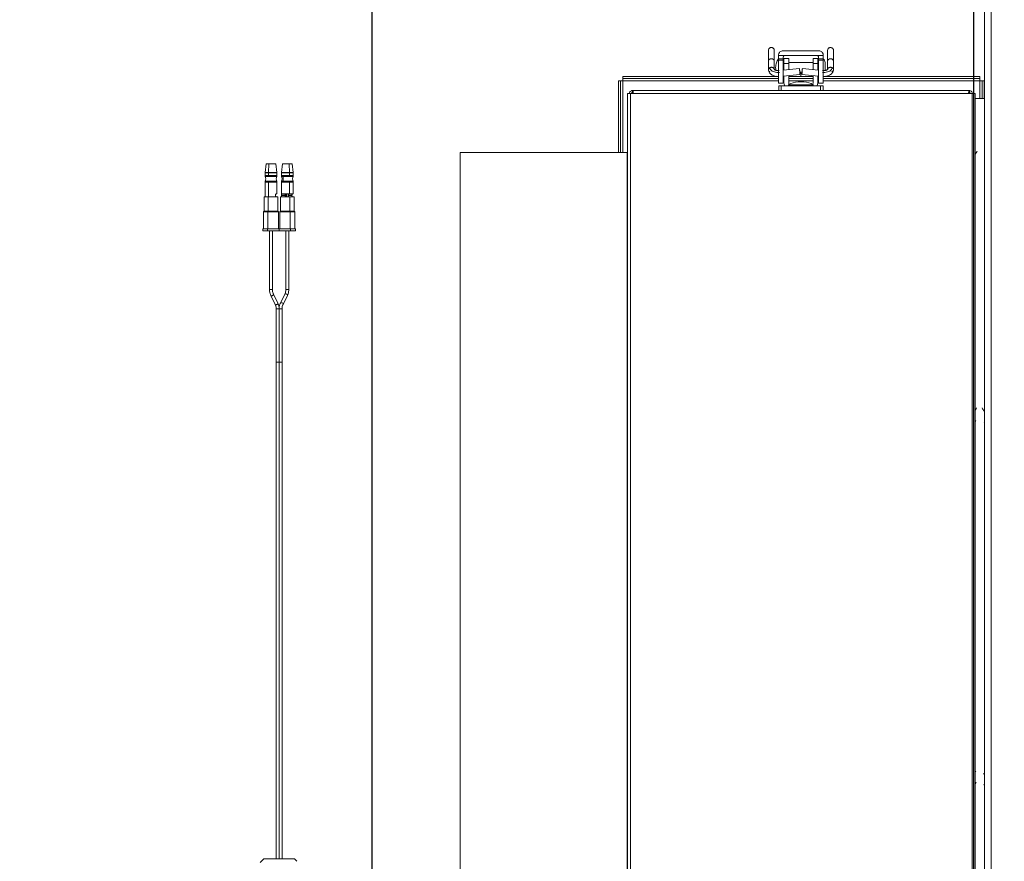
# Model space of a CAD drawing. Units: inches. Extents: x 0.4 to 33.6, y 1.5 to 20.9.
# Drawn here: x 11.1 to 12.4, y 4.3 to 5.4 of the extents above; entities that cross this region are included whole.
import ezdxf

# ---------------------------------------------------------------- set-up
doc = ezdxf.new("R2010")
doc.units = ezdxf.units.IN
doc.header["$MEASUREMENT"] = 0
doc.layers.add('TP_FLAT', color=7, linetype='Continuous')
doc.styles.add('SLDTEXTSTYLE0', font='TXT', dxfattribs={"width": 0.605})
doc.dimstyles.new('SLDDIMSTYLE0', dxfattribs={"dimtxt": 0.1875, "dimasz": 0.156, "dimexe": 0, "dimexo": 0.0625, "dimgap": 0.046875, "dimtad": 0, "dimtih": 1, "dimtoh": 1, "dimdec": 6, "dimlfac": 10, "dimrnd": 1e-09, "dimzin": 12, "dimdsep": 46, "dimlunit": 5, "dimtxsty": 'SLDTEXTSTYLE0', "dimsah": 1, "dimcen": 0.09, "dimadec": 0, "dimazin": 3, "dimtfac": 1, "dimtdec": 3, "dimtofl": 0, "dimtmove": 0, "dimatfit": 3, "dimfxl": 0, "dimfrac": 2, "dimtolj": 1, "dimtzin": 12, "dimarcsym": 0})
doc.dimstyles.new('SLDDIMSTYLE3', dxfattribs={"dimtxt": 0.1875, "dimasz": 0.156, "dimexe": 0, "dimexo": 0.0625, "dimgap": 0.046875, "dimtad": 0, "dimtih": 1, "dimtoh": 1, "dimlfac": 10, "dimrnd": 1e-09, "dimzin": 12, "dimdsep": 46, "dimlunit": 5, "dimtxsty": 'SLDTEXTSTYLE0', "dimsah": 1, "dimcen": 0.09, "dimadec": 0, "dimazin": 3, "dimtfac": 1, "dimtdec": 3, "dimtofl": 0, "dimtmove": 0, "dimatfit": 3, "dimfxl": 0, "dimfrac": 2, "dimtolj": 1, "dimtzin": 12, "dimarcsym": 0})

# ---------------------------------------------------------------- blocks, each defined once
blk = doc.blocks.new('_D_13')
at = {"layer": 'TP_FLAT'}
for p, q in [((16.5399, 5.9723), (16.5399, 1.8962)), ((12.4024, 3.7332), (12.4024, 1.8962)), ((12.4024, 2.0212), (13.9635, 2.0212)), ((16.5399, 2.0212), (14.9788, 2.0212))]:
    blk.add_line(p, q, dxfattribs=at)
for points in [[(12.4024, 2.0212), (12.5584, 1.9952), (12.5584, 2.0472)], [(16.5399, 2.0212), (16.3839, 2.0472), (16.3839, 1.9952)]]:
    blk.add_solid(points, dxfattribs=at)
at = {"layer": 'TP_FLAT', "char_height": 0.1875, "attachment_point": 1, "style": 'SLDTEXTSTYLE0'}
for s, insert in [('41 3/8"', (14.0674, 2.2629)), ('(Y-COG)', (13.9635, 1.9752))]:
    blk.add_mtext(s, dxfattribs=dict(at, insert=insert))
blk = doc.blocks.new('_D_14')
at = {"layer": 'TP_FLAT'}
for p, q in [((11.6019, 6.3264), (11.6019, 2.3687)), ((12.4024, 3.7332), (12.4024, 2.3687)), ((11.6019, 2.4937), (11.8848, 2.4937)), ((12.4024, 2.4937), (12.1195, 2.4937))]:
    blk.add_line(p, q, dxfattribs=at)
for points in [[(11.6019, 2.4937), (11.7579, 2.4677), (11.7579, 2.5197)], [(12.4024, 2.4937), (12.2464, 2.5197), (12.2464, 2.4677)]]:
    blk.add_solid(points, dxfattribs=at)
at = {"layer": 'TP_FLAT', "insert": (11.8848, 2.5915), "char_height": 0.1875, "attachment_point": 1, "style": 'SLDTEXTSTYLE0'}
blk.add_mtext('8"', dxfattribs=at)
blk = doc.blocks.new('_D_15')
at = {"layer": 'TP_FLAT'}
for p, q in [((15.9107, 9.2398), (9.4305, 9.2398)), ((9.5555, 9.2398), (9.5555, 6.4437)), ((9.5555, 3.3598), (9.5555, 6.1559)), ((12.4097, 3.3598), (9.4305, 3.3598))]:
    blk.add_line(p, q, dxfattribs=at)
for points in [[(9.5555, 9.2398), (9.5295, 9.0838), (9.5815, 9.0838)], [(9.5555, 3.3598), (9.5815, 3.5158), (9.5295, 3.5158)]]:
    blk.add_solid(points, dxfattribs=at)
at = {"layer": 'TP_FLAT', "insert": (9.0085, 6.3976), "char_height": 0.1875, "attachment_point": 1, "style": 'SLDTEXTSTYLE0'}
blk.add_mtext('58 13/16"', dxfattribs=at)
blk = doc.blocks.new('_D_16')
at = {"layer": 'TP_FLAT'}
for p, q in [((12.6793, 8.6248), (10.3661, 8.6248)), ((10.4911, 8.6248), (10.4911, 6.1362)), ((10.4911, 3.3598), (10.4911, 5.8484)), ((12.4097, 3.3598), (10.3661, 3.3598))]:
    blk.add_line(p, q, dxfattribs=at)
for points in [[(10.4911, 8.6248), (10.4651, 8.4688), (10.5171, 8.4688)], [(10.4911, 3.3598), (10.5171, 3.5158), (10.4651, 3.5158)]]:
    blk.add_solid(points, dxfattribs=at)
at = {"layer": 'TP_FLAT', "insert": (10.0873, 6.0901), "char_height": 0.1875, "attachment_point": 1, "style": 'SLDTEXTSTYLE0'}
blk.add_mtext('52 5/8"', dxfattribs=at)
blk = doc.blocks.new('_D_20')
at = {"layer": 'TP_FLAT'}
for p, q in [((11.6041, 7.4713), (11.6041, 7.1681)), ((12.4024, 3.8973), (12.4024, 7.4181)), ((11.6041, 7.2931), (11.4271, 7.2931)), ((12.4024, 7.2931), (11.6041, 7.2931))]:
    blk.add_line(p, q, dxfattribs=at)
for points in [[(11.6041, 7.2931), (11.7601, 7.2671), (11.7601, 7.3191)], [(12.4024, 7.2931), (12.2464, 7.3191), (12.2464, 7.2671)]]:
    blk.add_solid(points, dxfattribs=at)
at = {"layer": 'TP_FLAT', "insert": (11.1924, 7.3909), "char_height": 0.1875, "attachment_point": 1, "style": 'SLDTEXTSTYLE0'}
blk.add_mtext('8"', dxfattribs=at)

msp = doc.modelspace()

# ---------------------------------------------------------------- linework, layer by layer
at = {"color": 7, "linetype": 'Continuous', "lineweight": 18}
for p, q in [((12.41651608, 3.78626091), (12.41651608, 8.19346091)), ((12.42541608, 8.19377702), (12.42541608, 3.84731091)), ((12.14259167, 5.39682744), (12.14259167, 5.39722114)), ((12.20204049, 5.39722114), (12.20204049, 5.39682744)), ((12.129009, 5.38939444), (12.129009, 5.37801197)), ((12.13688301, 5.38939444), (12.13688301, 5.37841283)), ((12.13857593, 5.38107941), (12.13948916, 5.37644502)), ((12.14889089, 5.39248065), (12.14259167, 5.39248065)), ((12.14259167, 5.39248065), (12.14259167, 5.39063613)), ((12.14889089, 5.39063613), (12.14259167, 5.39063613)), ((12.14889089, 5.39063613), (12.14889089, 5.39248065)), ((12.14977671, 5.38737862), (12.14889089, 5.38737862)), ((12.15607593, 5.39289043), (12.14977671, 5.39289043)), ((12.14977671, 5.38600067), (12.14977671, 5.37744778)), ((12.14977671, 5.38600067), (12.15607593, 5.38600067)), ((12.18855624, 5.38737862), (12.15607593, 5.38737862)), ((12.15607593, 5.37811147), (12.15607593, 5.38600067)), ((12.19485545, 5.39289043), (12.18855624, 5.39289043)), ((12.18855624, 5.38600067), (12.18855624, 5.37811147)), ((12.18855624, 5.38600067), (12.19485545, 5.38600067)), ((12.19574128, 5.38737862), (12.19485545, 5.38737862)), ((12.19485545, 5.37724011), (12.19485545, 5.38600067)), ((12.20204049, 5.39248065), (12.19574128, 5.39248065)), ((12.19574128, 5.39248065), (12.19574128, 5.39063613)), ((12.20204049, 5.39063613), (12.19574128, 5.39063613)), ((12.20204049, 5.39063613), (12.20204049, 5.39248065)), ((12.20435778, 5.37683882), (12.20435778, 5.38738708)), ((12.20774915, 5.38939444), (12.20774915, 5.37841283)), ((12.21562317, 5.37801197), (12.21562317, 5.38939444)), ((11.93539108, 5.36631091), (11.93539108, 5.36901091)), ((12.14013084, 5.36901091), (11.93539108, 5.36901091)), ((12.1703967, 5.37962033), (12.14889089, 5.37735445)), ((12.14889089, 5.36944104), (12.17097337, 5.37176767)), ((12.14977671, 5.36901091), (12.14889089, 5.36901091)), ((12.14977671, 5.36953437), (12.14977671, 5.36060697)), ((12.15607593, 5.36060697), (12.15607593, 5.37019806)), ((12.18855624, 5.36901091), (12.15607593, 5.36901091)), ((12.17079059, 5.3747802), (12.17384157, 5.3747802)), ((12.17365879, 5.37176767), (12.19574128, 5.36944104)), ((12.19574128, 5.37735445), (12.17423547, 5.37962033)), ((12.18855624, 5.37019806), (12.18855624, 5.36060697)), ((12.19485545, 5.36060697), (12.19485545, 5.36953437)), ((12.19574128, 5.36901091), (12.19485545, 5.36901091)), ((12.41039108, 5.36901091), (12.20450133, 5.36901091)), ((12.41039108, 5.36631091), (12.41039108, 5.36901091)), ((11.92969108, 5.36331091), (11.93239108, 5.36331091)), ((11.92969108, 5.26798591), (11.92969108, 5.36331091)), ((11.93239108, 5.26798591), (11.93239108, 5.36331091)), ((11.93539108, 5.36331091), (11.93239108, 5.36331091)), ((12.14259167, 5.36631091), (11.93539108, 5.36631091)), ((11.93539108, 5.36331091), (11.93539108, 5.36631091)), ((11.93539108, 5.26798591), (11.93539108, 5.36331091)), ((12.14259167, 5.36331091), (11.93539108, 5.36331091)), ((12.14889089, 5.36021327), (12.14259167, 5.36021327)), ((12.14278852, 5.35037075), (12.14278852, 5.35666996)), ((12.14278852, 5.35666996), (12.14619807, 5.35666996)), ((12.14619807, 5.35037075), (12.14619807, 5.35666996)), ((12.14619807, 5.35666996), (12.19843409, 5.35666996)), ((12.14977671, 5.36631091), (12.14889089, 5.36631091)), ((12.14977671, 5.36331091), (12.14889089, 5.36331091)), ((12.15594108, 5.35766996), (12.15594108, 5.35666996)), ((12.15594108, 5.35766996), (12.18874108, 5.35766996)), ((12.18855624, 5.36631091), (12.15607593, 5.36631091)), ((12.18855624, 5.36331091), (12.15607593, 5.36331091)), ((12.16843483, 5.36166996), (12.17624733, 5.36166996)), ((12.18874108, 5.35666996), (12.18874108, 5.35766996)), ((12.19390538, 5.35666996), (12.19485545, 5.36060697)), ((12.19574128, 5.36631091), (12.19485545, 5.36631091)), ((12.19574128, 5.36331091), (12.19485545, 5.36331091)), ((12.20204049, 5.36021327), (12.19574128, 5.36021327)), ((12.19843409, 5.35037075), (12.19843409, 5.35666996)), ((12.19843409, 5.35666996), (12.20184364, 5.35666996)), ((12.20184364, 5.35037075), (12.20184364, 5.35666996)), ((12.41039108, 5.36631091), (12.20204049, 5.36631091)), ((12.41039108, 5.36331091), (12.20204049, 5.36331091)), ((12.41039108, 5.36331091), (12.41039108, 5.36631091)), ((12.41039108, 5.33986091), (12.41039108, 5.36331091)), ((12.41339108, 5.36331091), (12.41039108, 5.36331091)), ((12.41609108, 5.36331091), (12.41339108, 5.36331091)), ((12.41339108, 5.36331091), (12.41339108, 5.33986091)), ((12.41609108, 5.36331091), (12.41609108, 5.33986091)), ((11.94151608, 5.34611091), (11.94571608, 5.34611091)), ((11.94151608, 4.01861797), (11.94151608, 5.34611091)), ((12.39981608, 5.34611091), (11.94571608, 5.34611091)), ((11.94571608, 4.01861797), (11.94571608, 5.34611091)), ((11.94841608, 5.35031091), (12.39626608, 5.35031091)), ((11.94841608, 5.34761091), (11.94841608, 5.35031091)), ((12.19843409, 5.35037075), (12.14619807, 5.35037075)), ((12.16452858, 5.35037075), (12.16452858, 5.35031091)), ((12.18015358, 5.35031091), (12.18015358, 5.35037075)), ((12.20184364, 5.35037075), (12.19843409, 5.35037075)), ((12.39626608, 5.34761091), (12.39626608, 5.35031091)), ((12.39981608, 4.00861091), (12.39981608, 5.34611091)), ((12.39981608, 5.34611091), (12.40401608, 5.34611091)), ((12.40401608, 4.08111091), (12.40401608, 5.34611091)), ((12.41651608, 5.33986091), (12.40401608, 5.33986091)), ((11.94121608, 5.26798591), (11.71921608, 5.26798591)), ((11.71921608, 5.26798591), (11.71921608, 4.08673591)), ((11.94151608, 5.26800094), (11.94121608, 5.26798591)), ((11.94121608, 5.26798591), (11.94121608, 4.08673591)), ((12.40444127, 5.26603328), (12.40401608, 5.26674279)), ((11.46136872, 5.25289003), (11.45992512, 5.24113286)), ((11.46494024, 5.25289003), (11.46136872, 5.25289003)), ((11.46494024, 5.25289003), (11.46431159, 5.24113286)), ((11.47402189, 5.25289003), (11.46494024, 5.25289003)), ((11.47546549, 5.24113286), (11.47402189, 5.25289003)), ((11.48301736, 5.25289003), (11.48157376, 5.24113286)), ((11.49175975, 5.25289003), (11.48301736, 5.25289003)), ((11.49175975, 5.25289003), (11.49231099, 5.24113286)), ((11.49567053, 5.25289003), (11.49175975, 5.25289003)), ((11.49711413, 5.24113286), (11.49567053, 5.25289003)), ((11.45992512, 5.24113286), (11.45989531, 5.24064538)), ((11.45989531, 5.24064538), (11.45989531, 5.23741082)), ((11.45989531, 5.24064538), (11.46429861, 5.24064538)), ((11.45989531, 5.23741082), (11.46010959, 5.23611917)), ((11.45989531, 5.23741082), (11.46429861, 5.23741082)), ((11.45992512, 5.24113286), (11.46431159, 5.24113286)), ((11.46429861, 5.24064538), (11.46429861, 5.23741082)), ((11.47549531, 5.24064538), (11.46429861, 5.24064538)), ((11.47549531, 5.23741082), (11.46429861, 5.23741082)), ((11.47546549, 5.24113286), (11.46431159, 5.24113286)), ((11.47528102, 5.23611917), (11.47549531, 5.23741082)), ((11.47549531, 5.24064538), (11.47546549, 5.24113286)), ((11.47549531, 5.23741082), (11.47549531, 5.24064538)), ((11.48157375, 5.24113286), (11.48154393, 5.24064538)), ((11.48154393, 5.23741082), (11.48175822, 5.23611917)), ((11.48154395, 5.24064538), (11.48154395, 5.23741082)), ((11.49232237, 5.24064538), (11.48154395, 5.24064538)), ((11.49232237, 5.23741082), (11.48154395, 5.23741082)), ((11.49231099, 5.24113286), (11.48157376, 5.24113286)), ((11.49231099, 5.24113286), (11.49711413, 5.24113286)), ((11.49232237, 5.24064538), (11.49232237, 5.23741082)), ((11.49232237, 5.24064538), (11.49714395, 5.24064538)), ((11.49232237, 5.23741082), (11.49714395, 5.23741082)), ((11.49692967, 5.23611917), (11.49714396, 5.23741082)), ((11.49714396, 5.24064538), (11.49711414, 5.24113286)), ((11.49714395, 5.23741082), (11.49714395, 5.24064538)), ((11.46010959, 5.2296609), (11.45989531, 5.22836925)), ((11.45989531, 5.22836925), (11.45989531, 5.20889003)), ((11.45989531, 5.22836925), (11.46429861, 5.22836925)), ((11.46010959, 5.23611917), (11.46439193, 5.23611917)), ((11.46010959, 5.2296609), (11.46439193, 5.2296609)), ((11.46429861, 5.22836925), (11.46429861, 5.20889003)), ((11.47549531, 5.22836925), (11.46429861, 5.22836925)), ((11.47521056, 5.23611917), (11.46439193, 5.23611917)), ((11.47521056, 5.2296609), (11.46439193, 5.2296609)), ((11.47528102, 5.23611917), (11.47521056, 5.23611917)), ((11.47528102, 5.2296609), (11.47521056, 5.2296609)), ((11.47549531, 5.22836925), (11.47528102, 5.2296609)), ((11.47549531, 5.21289003), (11.47549531, 5.22836925)), ((11.48175822, 5.2296609), (11.48154393, 5.22836925)), ((11.48154395, 5.22836925), (11.48154395, 5.20889003)), ((11.49232237, 5.22836925), (11.48154395, 5.22836925)), ((11.48357128, 5.23611917), (11.48175823, 5.23611917)), ((11.48357128, 5.2296609), (11.48175823, 5.2296609)), ((11.49224055, 5.23611917), (11.48357128, 5.23611917)), ((11.49224055, 5.2296609), (11.48357128, 5.2296609)), ((11.49224055, 5.23611917), (11.49692966, 5.23611917)), ((11.49224055, 5.2296609), (11.49692966, 5.2296609)), ((11.49232237, 5.22836925), (11.49232237, 5.21289003)), ((11.49232237, 5.22836925), (11.49714395, 5.22836925)), ((11.49714396, 5.22836925), (11.49692967, 5.2296609)), ((11.49714395, 5.21289003), (11.49714395, 5.22836925)), ((11.47361118, 5.21069003), (11.47361118, 5.21109003)), ((11.47462747, 5.21289003), (11.47549531, 5.21289003)), ((11.4816123, 5.21069003), (11.4816123, 5.21109003)), ((11.4816123, 5.21109003), (11.48676914, 5.21109003)), ((11.48206099, 5.21289003), (11.49232237, 5.21289003)), ((11.48676914, 5.21069003), (11.48676914, 5.21109003)), ((11.48827477, 5.21289003), (11.48827477, 5.20889003)), ((11.49039135, 5.21069003), (11.49039135, 5.21109003)), ((11.49039135, 5.21109003), (11.49554819, 5.21109003)), ((11.49232237, 5.21289003), (11.49714395, 5.21289003)), ((11.49554819, 5.21069003), (11.49554819, 5.21109003)), ((11.45869531, 5.20889003), (11.45869531, 5.18969003)), ((11.46377604, 5.20889003), (11.45869531, 5.20889003)), ((11.46377604, 5.20889003), (11.46377604, 5.18969003)), ((11.47669531, 5.20889003), (11.46377604, 5.20889003)), ((11.47669531, 5.18969003), (11.47669531, 5.20889003)), ((11.48034395, 5.20889003), (11.48034395, 5.18969003)), ((11.49278059, 5.20889003), (11.48034395, 5.20889003)), ((11.4816123, 5.21069003), (11.48676914, 5.21069003)), ((11.49039135, 5.21069003), (11.49554819, 5.21069003)), ((11.49278059, 5.20889003), (11.49278059, 5.18969003)), ((11.49834395, 5.20889003), (11.49278059, 5.20889003)), ((11.49834395, 5.18969003), (11.49834395, 5.20889003)), ((11.45869531, 5.18969003), (11.45769531, 5.18911268)), ((11.45769531, 5.18911268), (11.45769531, 5.16639003)), ((11.46334057, 5.18911268), (11.45769531, 5.18911268)), ((11.45869531, 5.18969003), (11.46377604, 5.18969003)), ((11.46377604, 5.18969003), (11.46334057, 5.18911268)), ((11.47769531, 5.18911268), (11.46334057, 5.18911268)), ((11.46334057, 5.18911268), (11.46334057, 5.16639003)), ((11.46377604, 5.18969003), (11.47669531, 5.18969003)), ((11.47769531, 5.18911268), (11.47669531, 5.18969003)), ((11.47769531, 5.16639003), (11.47769531, 5.18911268)), ((11.48034395, 5.18969003), (11.47934395, 5.18911268)), ((11.47934395, 5.18911268), (11.47934395, 5.16639003)), ((11.49316244, 5.18911268), (11.47934395, 5.18911268)), ((11.48034395, 5.18969003), (11.49278059, 5.18969003)), ((11.49278059, 5.18969003), (11.49316244, 5.18911268)), ((11.49278059, 5.18969003), (11.49834395, 5.18969003)), ((11.49316244, 5.18911268), (11.49316244, 5.16639003)), ((11.49934395, 5.18911268), (11.49316244, 5.18911268)), ((11.49934395, 5.18911268), (11.49834395, 5.18969003)), ((11.49934395, 5.16639003), (11.49934395, 5.18911268)), ((11.45669531, 5.16639003), (11.45669531, 5.16389003)), ((11.46290509, 5.16639003), (11.45669531, 5.16639003)), ((11.45669531, 5.16389003), (11.46290509, 5.16389003)), ((11.46290509, 5.16639003), (11.46290509, 5.16389003)), ((11.47869531, 5.16639003), (11.46290509, 5.16639003)), ((11.46290509, 5.16389003), (11.47869531, 5.16389003)), ((11.46574531, 5.16389003), (11.46574531, 5.08573217)), ((11.46964531, 5.08573217), (11.46964531, 5.16389003)), ((11.47869531, 5.16389003), (11.47869531, 5.16639003)), ((11.49354429, 5.16639003), (11.47869531, 5.16639003)), ((11.47869531, 5.16389003), (11.49354429, 5.16389003)), ((11.48739395, 5.16389003), (11.48739395, 5.08573217)), ((11.49129395, 5.08573217), (11.49129395, 5.16389003)), ((11.49354429, 5.16639003), (11.49354429, 5.16389003)), ((11.50034395, 5.16639003), (11.49354429, 5.16639003)), ((11.49354429, 5.16389003), (11.50034395, 5.16389003)), ((11.50034395, 5.16389003), (11.50034395, 5.16639003)), ((11.46964531, 5.08573217), (11.46574531, 5.08573217)), ((11.48836741, 5.08573217), (11.48739419, 5.08573217)), ((11.49129395, 5.08573217), (11.48836741, 5.08573217)), ((11.46741849, 5.07778794), (11.47333768, 5.06596813)), ((11.47682485, 5.06771446), (11.47090566, 5.07953426)), ((11.48613359, 5.07953426), (11.48021441, 5.06771446)), ((11.48370157, 5.06596813), (11.48962076, 5.07778794)), ((11.47459803, 5.05977023), (11.47459803, 4.98891236)), ((11.47849803, 5.05977023), (11.47459839, 5.05977023)), ((11.47849803, 4.98891236), (11.47849803, 5.05977023)), ((11.47854122, 5.05977023), (11.47854122, 4.98891236)), ((11.47951469, 5.05977023), (11.47854122, 5.05977023)), ((11.48244122, 5.05977023), (11.47951469, 5.05977023)), ((11.48244122, 4.98891236), (11.48244122, 5.05977023)), ((11.47457953, 4.98891236), (11.47457953, 4.32863111)), ((11.47851653, 4.32863111), (11.47851653, 4.98891236)), ((11.47852272, 4.98891236), (11.47852272, 4.32863111)), ((11.48245973, 4.32863111), (11.48245973, 4.98891236)), ((12.41615952, 4.92427973), (12.41552957, 4.92427973)), ((12.41651608, 4.92512625), (12.41600941, 4.92427973)), ((12.41598125, 4.90949861), (12.41651608, 4.91004798)), ((12.4050524, 4.44523786), (12.40401608, 4.44347991)), ((12.41556468, 4.42655528), (12.41651608, 4.42816882)), ((11.45803868, 4.32863111), (11.45310823, 4.32370066)), ((11.49624735, 4.32863111), (11.45803868, 4.32863111)), ((11.49900057, 4.32863111), (11.49624735, 4.32863111)), ((11.50216926, 4.32546243), (11.49900057, 4.32863111))]:
    msp.add_line(p, q, dxfattribs=at)
at = {"color": 7, "linetype": 'Continuous', "lineweight": 18, "flags": 128}
for points in [[(12.20774915, 5.38939444), (12.20799408, 5.39048352), (12.20883384, 5.39155651), (12.21022763, 5.39230794), (12.21183758, 5.39252881), (12.2132626, 5.3922687), (12.2143799, 5.39168198), (12.2152706, 5.39069185), (12.21562317, 5.38939444), (12.21562317, 5.38939444)], [(11.48962076, 5.07778794), (11.48970081, 5.07813344), (11.48956504, 5.0786611), (11.48917231, 5.07918877), (11.48858241, 5.0796361), (11.48788515, 5.079935), (11.48718667, 5.08003996)], [(11.47090653, 5.07953252), (11.4709857, 5.07918877), (11.47084994, 5.0786611), (11.47045721, 5.07813344), (11.46986731, 5.0776861), (11.46917004, 5.0773872), (11.46847156, 5.07728224), (11.46787821, 5.0773872), (11.46748031, 5.0776861), (11.46741859, 5.07778773)], [(11.47682485, 5.06771446), (11.47690489, 5.06736896), (11.47676913, 5.0668413), (11.4763764, 5.06631363), (11.4757865, 5.0658663), (11.47508923, 5.0655674), (11.47439075, 5.06546244), (11.47379739, 5.0655674), (11.4733995, 5.0658663), (11.47333768, 5.06596813)], [(11.48369813, 5.06596134), (11.48378162, 5.06631363), (11.48364585, 5.0668413), (11.48325313, 5.06736896), (11.48266322, 5.0678163), (11.48196596, 5.0681152), (11.48126748, 5.06822016)]]:
    msp.add_lwpolyline(points, dxfattribs=at)
at = {"color": 7, "linetype": 'Continuous', "lineweight": 18}
for centre, radius, start, end in [((12.16843483, 5.34015824), 0.02151172, 90, 125.50598237), ((12.17624733, 5.34015824), 0.02151172, 54.49401763, 90), ((11.47312962, 5.23739962), 0.00883102, 179.92734385, 188.33699881), ((11.47343436, 5.24064597), 0.00913575, 176.9449471, 180.00365959), ((11.48227305, 5.23739902), 0.01004933, 352.68313143, 0.06730102), ((11.48190672, 5.240646), 0.01041565, 359.99661651, 2.67917187), ((11.45064531, 5.23289003), 0.01, 341.16080324, 18.83919677), ((11.47312962, 5.22838045), 0.00883102, 171.66300159, 180.07265653), ((11.48476774, 5.23289003), 0.01008796, 161.33117826, 198.66882173), ((11.48474531, 5.23289003), 0.01, 161.16080323, 198.83919676), ((11.47229395, 5.23289003), 0.01, 341.16080324, 18.83919677), ((11.47101121, 5.23289003), 0.01296852, 345.58178773, 14.41821227), ((11.48227305, 5.22838105), 0.01004933, 359.93269865, 7.31686821), ((11.50639395, 5.23289003), 0.01, 161.16080323, 198.83919676), ((11.48704053, 5.07899495), 0.00105518, 82.03940241, 149.2621798), ((11.48112139, 5.06717497), 0.00105534, 82.0432106, 149.22739151)]:
    msp.add_arc(centre, radius, start, end, dxfattribs=at)
for points, knots in [([(12.13684576, 5.40320951), (12.13686139, 5.40332611), (12.136914, 5.40371844), (12.13681461, 5.40441537), (12.13653705, 5.40526322), (12.13603743, 5.40605816), (12.13535426, 5.4067228), (12.13454086, 5.407199), (12.13367495, 5.40746193), (12.13282956, 5.40752286), (12.13185468, 5.40739207), (12.13079759, 5.40694627), (12.12981171, 5.40605555), (12.12913866, 5.40488719), (12.12905195, 5.40399946), (12.129009, 5.40355972)], [0, 0, 0, 0, 0.0277733486, 0.0934540865, 0.163990948, 0.2378799805, 0.3130998005, 0.3874015332, 0.4586872091, 0.5253287788, 0.5863196864, 0.690153844, 0.7909391054, 0.8964423034, 1, 1, 1, 1]), ([(12.21562317, 5.40355972), (12.21559638, 5.40390839), (12.21554434, 5.40458566), (12.2151545, 5.40549667), (12.21462461, 5.40622675), (12.21382497, 5.40693314), (12.2128683, 5.4073748), (12.21184337, 5.40752115), (12.2110268, 5.40747037), (12.21023346, 5.40724937), (12.20929977, 5.4067647), (12.20840821, 5.4058984), (12.20787289, 5.4047097), (12.20769939, 5.40379511), (12.20777754, 5.40332691), (12.20779692, 5.40321079)], [0, 0, 0, 0, 0.0822572686, 0.1597787337, 0.2307338419, 0.2942549738, 0.4106717017, 0.473348059, 0.5378793536, 0.6028314934, 0.666709618, 0.7855293937, 0.8879941003, 0.972221647, 1, 1, 1, 1]), ([(12.129009, 5.40355972), (12.129009, 5.4033722), (12.129009, 5.40299976), (12.129009, 5.40001341), (12.129009, 5.3956123), (12.129009, 5.39143949), (12.129009, 5.38939444)], [0, 0, 0, 0, 0.2585323167, 0.5134841409, 0.7615635429, 1, 1, 1, 1]), ([(12.13688301, 5.40308203), (12.13688301, 5.40322128), (12.13688301, 5.40369764), (12.13688301, 5.40120629), (12.13688301, 5.39667179), (12.13688301, 5.39178437), (12.13688301, 5.38939444)], [0, 0, 0, 0, 0.1244782437, 0.4258170127, 0.7192263302, 1, 1, 1, 1]), ([(12.14259167, 5.39722114), (12.14260968, 5.39756844), (12.14264801, 5.39830759), (12.14297705, 5.39942628), (12.14355965, 5.40055092), (12.14462065, 5.40179469), (12.14627943, 5.40288395), (12.14775606, 5.40304555), (12.14849719, 5.40312665)], [0, 0, 0, 0, 0.1051444582, 0.2237739248, 0.356205575, 0.5013542447, 0.7497283544, 1, 1, 1, 1]), ([(12.20204049, 5.39682744), (12.19871987, 5.39682744), (12.19194873, 5.39682744), (12.1804264, 5.39682744), (12.16777419, 5.39682744), (12.15462242, 5.39682744), (12.14654743, 5.39682744), (12.14259167, 5.39682744)], [0, 0, 0, 0, 0.1815308124, 0.3701626316, 0.5618243284, 0.785347822, 1, 1, 1, 1]), ([(12.14259167, 5.39682744), (12.14259167, 5.39627273), (12.14259167, 5.3951429), (12.14259167, 5.39344714), (12.14259167, 5.39284463), (12.14259167, 5.39248065)], [0, 0, 0, 0, 0.2763259285, 0.5628237988, 1, 1, 1, 1]), ([(12.14849719, 5.40312665), (12.15274101, 5.40312665), (12.16133523, 5.40312665), (12.17433978, 5.40312665), (12.18615943, 5.40312665), (12.1928374, 5.40312665), (12.19613498, 5.40312665)], [0, 0, 0, 0, 0.2769001433, 0.5607533316, 0.7830998791, 1, 1, 1, 1]), ([(12.14889089, 5.39485894), (12.14891327, 5.3950974), (12.14895681, 5.39556117), (12.14932493, 5.39612325), (12.14971467, 5.39647716), (12.15006553, 5.39668124), (12.15045183, 5.39680626), (12.15072172, 5.39682028), (12.15085939, 5.39682744)], [0, 0, 0, 0, 0.2562598741, 0.4983920973, 0.628807628, 0.7516392341, 0.8733047582, 1, 1, 1, 1]), ([(12.14889089, 5.39248065), (12.14889089, 5.39274435), (12.14889089, 5.39324391), (12.14889089, 5.39434097), (12.14889089, 5.39485894)], [0, 0, 0, 0, 0.5278558151, 1, 1, 1, 1]), ([(12.19377278, 5.39682744), (12.19391043, 5.39682028), (12.19418028, 5.39680625), (12.19456656, 5.39668123), (12.19491743, 5.39647715), (12.19530722, 5.3961233), (12.19567539, 5.39556121), (12.1957189, 5.39509743), (12.19574128, 5.39485894)], [0, 0, 0, 0, 0.1266737796, 0.2483326871, 0.3711708846, 0.5016027102, 0.7437087695, 1, 1, 1, 1]), ([(12.19574128, 5.39485894), (12.19574128, 5.39421902), (12.19574128, 5.39313744), (12.19574128, 5.39267109), (12.19574128, 5.39248065)], [0, 0, 0, 0, 0.5916487355, 1, 1, 1, 1]), ([(12.19613498, 5.40312665), (12.19687611, 5.40304555), (12.19835274, 5.40288396), (12.20001149, 5.4017947), (12.20107246, 5.400551), (12.20165507, 5.39942639), (12.20198414, 5.39830767), (12.20202248, 5.39756848), (12.20204049, 5.39722114)], [0, 0, 0, 0, 0.2502714556, 0.4986453769, 0.6437835148, 0.7762119605, 0.8948453978, 1, 1, 1, 1]), ([(12.20204049, 5.39248065), (12.20204049, 5.39268159), (12.20204049, 5.39309086), (12.20204049, 5.39450945), (12.20204049, 5.39595449), (12.20204049, 5.39682744)], [0, 0, 0, 0, 0.2763259285, 0.5628237988, 1, 1, 1, 1]), ([(12.20774915, 5.40308204), (12.20774915, 5.40322129), (12.20774915, 5.40369764), (12.20774915, 5.40120629), (12.20774915, 5.39667179), (12.20774915, 5.39178437), (12.20774915, 5.38939444)], [0, 0, 0, 0, 0.1244752587, 0.4258150551, 0.719225373, 1, 1, 1, 1]), ([(12.21562317, 5.38939444), (12.21562317, 5.39143949), (12.21562317, 5.3956123), (12.21562317, 5.40001341), (12.21562317, 5.40299976), (12.21562317, 5.4033722), (12.21562317, 5.40355972)], [0, 0, 0, 0, 0.2384364571, 0.4865158591, 0.7414676833, 1, 1, 1, 1]), ([(12.13688301, 5.38939444), (12.13683452, 5.38976505), (12.1367306, 5.39055922), (12.13585304, 5.39163896), (12.13446617, 5.39239196), (12.13284776, 5.39261325), (12.13137171, 5.39234343), (12.13015207, 5.39169882), (12.12921191, 5.39069531), (12.12907854, 5.3898403), (12.129009, 5.38939444)], [0, 0, 0, 0, 0.1130183719, 0.2421822254, 0.3791417393, 0.5120918105, 0.6310676307, 0.739970556, 0.8644029463, 1, 1, 1, 1]), ([(12.13687762, 5.37817613), (12.13684159, 5.37841533), (12.13676561, 5.37891989), (12.13635115, 5.37965463), (12.13567845, 5.38032833), (12.13475792, 5.38084517), (12.13369203, 5.38113472), (12.13261252, 5.38117232), (12.13162283, 5.3810076), (12.13106582, 5.38076), (12.13080176, 5.38064262)], [0, 0, 0, 0, 0.109857722, 0.2317339218, 0.3631832262, 0.5, 0.6368167738, 0.7682660782, 0.890142278, 1, 1, 1, 1]), ([(12.14259167, 5.39063613), (12.14259167, 5.38928459), (12.14259167, 5.38650694), (12.14259167, 5.37829708), (12.14259167, 5.36916353), (12.14259167, 5.36314281), (12.14259167, 5.36021327)], [0, 0, 0, 0, 0.2732887242, 0.5616545323, 0.7867107506, 1, 1, 1, 1]), ([(12.14889089, 5.36021327), (12.14889089, 5.36360564), (12.14889089, 5.37085302), (12.14889089, 5.38014092), (12.14889089, 5.38725889), (12.14889089, 5.38950761), (12.14889089, 5.39063613)], [0, 0, 0, 0, 0.2467623974, 0.5271772134, 0.7627132952, 1, 1, 1, 1]), ([(12.14977671, 5.39278945), (12.14977671, 5.39282119), (12.14977671, 5.39304272), (12.14977671, 5.39199072), (12.14977671, 5.38968093), (12.14977671, 5.38720493), (12.14977671, 5.38600067)], [0, 0, 0, 0, 0.05369287849, 0.37480911816, 0.69592535783, 1, 1, 1, 1]), ([(12.15607593, 5.38600067), (12.15607593, 5.38712533), (12.15607593, 5.38952056), (12.15607593, 5.39190683), (12.15607593, 5.39308936), (12.15607593, 5.39280989), (12.15607593, 5.39277213)], [0, 0, 0, 0, 0.2830162118, 0.6027537107, 0.9463155786, 1, 1, 1, 1]), ([(12.18855624, 5.39277213), (12.18855624, 5.39280989), (12.18855624, 5.39308936), (12.18855624, 5.39190683), (12.18855624, 5.38952056), (12.18855624, 5.38712533), (12.18855624, 5.38600067)], [0, 0, 0, 0, 0.0536844214, 0.3972462893, 0.7169837882, 1, 1, 1, 1]), ([(12.19485545, 5.38600067), (12.19485545, 5.38720493), (12.19485545, 5.38968093), (12.19485545, 5.39199072), (12.19485545, 5.39304272), (12.19485545, 5.39282119), (12.19485545, 5.39278945)], [0, 0, 0, 0, 0.30407464217, 0.62519088184, 0.94630712151, 1, 1, 1, 1]), ([(12.19574128, 5.39063613), (12.19574128, 5.38910074), (12.19574128, 5.38606852), (12.19574128, 5.37728928), (12.19574128, 5.36838623), (12.19574128, 5.36283611), (12.19574128, 5.36021327)], [0, 0, 0, 0, 0.30154916493, 0.59552399923, 0.80885475163, 1, 1, 1, 1]), ([(12.20435778, 5.38738708), (12.20421239, 5.38845305), (12.20395742, 5.39032235), (12.20261668, 5.39162287), (12.20204049, 5.39218177)], [0, 0, 0, 0, 0.5702482861, 1, 1, 1, 1]), ([(12.20204049, 5.36021327), (12.20204049, 5.36397376), (12.20204049, 5.37170222), (12.20204049, 5.38107165), (12.20204049, 5.38761776), (12.20204049, 5.38964817), (12.20204049, 5.39063613)], [0, 0, 0, 0, 0.2732887242, 0.5616545323, 0.7867107506, 1, 1, 1, 1]), ([(12.20775455, 5.37817613), (12.20782717, 5.37855025), (12.20794014, 5.37913218), (12.20844934, 5.37983249), (12.20898352, 5.38032541), (12.20965489, 5.38072671), (12.21041757, 5.38100616), (12.21122123, 5.38114899), (12.21223661, 5.38115996), (12.21313697, 5.38097178), (12.21368761, 5.38071041), (12.21383041, 5.38064262)], [0, 0, 0, 0, 0.171411749, 0.2666296778, 0.3662088344, 0.4681972782, 0.5703385072, 0.6703559969, 0.766243949, 0.9393781677, 1, 1, 1, 1]), ([(12.13080176, 5.38064262), (12.13056012, 5.38049821), (12.1300504, 5.3801936), (12.12945274, 5.37953947), (12.1290832, 5.3787418), (12.12894281, 5.37812267), (12.12902312, 5.37781204), (12.12902774, 5.37779418)], [0, 0, 0, 0, 0.2161078244, 0.4558579296, 0.7144398725, 0.9835804918, 1, 1, 1, 1]), ([(12.129009, 5.37801197), (12.12908025, 5.3775686), (12.12921688, 5.37671836), (12.13008446, 5.37573972), (12.13084487, 5.37539185), (12.13116109, 5.37524719)], [0, 0, 0, 0, 0.3889628992, 0.7458997351, 1, 1, 1, 1]), ([(12.12901859, 5.37779316), (12.12928272, 5.37664115), (12.12986629, 5.37409597), (12.13244805, 5.37163341), (12.13541984, 5.37005821), (12.13815247, 5.36924348), (12.14061727, 5.36886361), (12.14210763, 5.36892907), (12.14259167, 5.36895033)], [0, 0, 0, 0, 0.2188622583, 0.4835420362, 0.6290690229, 0.7785556411, 0.9280786699, 1, 1, 1, 1]), ([(12.14371342, 5.3743893), (12.14258982, 5.37432883), (12.1402518, 5.374203), (12.13682032, 5.37483943), (12.13371029, 5.37617689), (12.13141831, 5.37818785), (12.13100146, 5.37984751), (12.13080176, 5.38064262)], [0, 0, 0, 0, 0.17573058614, 0.36566847173, 0.56263673344, 0.79046729514, 1, 1, 1, 1]), ([(12.14350031, 5.37678666), (12.14301688, 5.37675095), (12.14203186, 5.37667819), (12.14060422, 5.37677353), (12.13929816, 5.37700864), (12.1382095, 5.37736698), (12.13741231, 5.37778808), (12.13674895, 5.37835054), (12.13673098, 5.37868919), (12.13671943, 5.37890674)], [0, 0, 0, 0, 0.1301821402, 0.2652543367, 0.4015570234, 0.5352828835, 0.6632837011, 0.7836969092, 1, 1, 1, 1]), ([(12.14259167, 5.36893872), (12.14195947, 5.36889736), (12.14079731, 5.36882132), (12.13973434, 5.36905746), (12.1392496, 5.36916515)], [0, 0, 0, 0, 0.5439858381, 1, 1, 1, 1]), ([(12.17097011, 5.37181451), (12.17097232, 5.37180218), (12.17098329, 5.37174084), (12.1709618, 5.37219508), (12.17089744, 5.37324585), (12.17079276, 5.37476778), (12.17067987, 5.37630968), (12.17057295, 5.37769737), (12.1704797, 5.3788324), (12.17041399, 5.3795544), (12.17040607, 5.37953917), (12.17040304, 5.37953335)], [0, 0, 0, 0, 0.0314680259, 0.15659468435, 0.29294829918, 0.42930191401, 0.55442857246, 0.66393911952, 0.783578763, 0.91727062653, 1, 1, 1, 1]), ([(12.17231608, 5.37444298), (12.17231608, 5.37404249), (12.17231608, 5.3731843), (12.17231608, 5.3715846), (12.17231608, 5.37002994), (12.17231608, 5.36932887), (12.17231608, 5.36901091)], [0, 0, 0, 0, 0.2293338818, 0.4914297467, 0.7693443587, 1, 1, 1, 1]), ([(12.17366205, 5.37181451), (12.17365985, 5.37180218), (12.17364888, 5.37174084), (12.17367036, 5.37219508), (12.17373473, 5.37324585), (12.17383941, 5.37476778), (12.17395229, 5.37630968), (12.17405922, 5.37769737), (12.17415246, 5.3788324), (12.17421818, 5.3795544), (12.17422609, 5.37953917), (12.17422912, 5.37953335)], [0, 0, 0, 0, 0.0314680259, 0.15659468435, 0.29294829918, 0.42930191401, 0.55442857246, 0.66393911952, 0.783578763, 0.91727062653, 1, 1, 1, 1]), ([(12.20091875, 5.3743893), (12.20204234, 5.37432883), (12.20438037, 5.374203), (12.20781184, 5.37483943), (12.21092188, 5.37617689), (12.21321386, 5.37818785), (12.21363071, 5.37984751), (12.21383041, 5.38064262)], [0, 0, 0, 0, 0.1757305861, 0.3656684717, 0.5626367334, 0.7904672951, 1, 1, 1, 1]), ([(12.20791273, 5.37890674), (12.20790119, 5.37868919), (12.20788322, 5.37835054), (12.20721985, 5.37778808), (12.20642267, 5.37736698), (12.205334, 5.37700864), (12.20402795, 5.37677353), (12.2026003, 5.37667819), (12.20161528, 5.37675095), (12.20113185, 5.37678666)], [0, 0, 0, 0, 0.2163030908, 0.3367162989, 0.4647171165, 0.5984429766, 0.7347456633, 0.8698178598, 1, 1, 1, 1]), ([(12.20204049, 5.36895033), (12.20252454, 5.36892907), (12.2040149, 5.36886361), (12.20647969, 5.36924348), (12.20921233, 5.37005821), (12.21218412, 5.37163341), (12.21476588, 5.37409597), (12.21534944, 5.37664115), (12.21561358, 5.37779316)], [0, 0, 0, 0, 0.0719213301, 0.2214443589, 0.3709309771, 0.5164579638, 0.7811377417, 1, 1, 1, 1]), ([(12.20204049, 5.36893872), (12.20267269, 5.36889736), (12.20383485, 5.36882132), (12.20489783, 5.36905746), (12.20538256, 5.36916515)], [0, 0, 0, 0, 0.5439858381, 1, 1, 1, 1]), ([(12.21562317, 5.37801197), (12.21555192, 5.3775686), (12.21541529, 5.37671836), (12.2145477, 5.37573972), (12.2137873, 5.37539185), (12.21347108, 5.37524719)], [0, 0, 0, 0, 0.3889628992, 0.7458997351, 1, 1, 1, 1]), ([(12.21383041, 5.38064262), (12.21405581, 5.38050892), (12.21469157, 5.38013178), (12.2152937, 5.37938975), (12.21558017, 5.37857345), (12.2156587, 5.37808804), (12.21560839, 5.37783065), (12.21560123, 5.37779397)], [0, 0, 0, 0, 0.2013575384, 0.5679632493, 0.7653825375, 0.9665725216, 1, 1, 1, 1]), ([(12.14977671, 5.36060697), (12.14980864, 5.35946953), (12.14984735, 5.35809008), (12.15054697, 5.35688192), (12.1506697, 5.35666996)], [0, 0, 0, 0, 0.824563547, 1, 1, 1, 1]), ([(12.15711806, 5.35795982), (12.1568161, 5.35834826), (12.15619424, 5.35914824), (12.15611612, 5.36011146), (12.15607593, 5.36060697)], [0, 0, 0, 0, 0.4855709541, 1, 1, 1, 1]), ([(12.18855624, 5.36060697), (12.18851639, 5.36011141), (12.18843948, 5.35915511), (12.18782296, 5.3583608), (12.18752592, 5.35797811)], [0, 0, 0, 0, 0.5181962064, 1, 1, 1, 1]), ([(12.4066149, 5.26969641), (12.40620523, 5.26899864), (12.40543606, 5.26768855), (12.40465549, 5.26638902), (12.40429066, 5.26578164)], [0, 0, 0, 0, 0.5326133127, 1, 1, 1, 1]), ([(11.47361118, 5.21109003), (11.47363172, 5.2113317), (11.47367191, 5.21180452), (11.47393636, 5.21239258), (11.47428159, 5.21280375), (11.47451064, 5.21286089), (11.47462747, 5.21289003)], [0, 0, 0, 0, 0.2554349296, 0.4997688765, 0.7448564352, 1, 1, 1, 1]), ([(11.4816123, 5.21109003), (11.48161609, 5.2113317), (11.48162351, 5.21180452), (11.481692, 5.21239258), (11.48182393, 5.21280375), (11.48198092, 5.21286089), (11.48206099, 5.21289003)], [0, 0, 0, 0, 0.2554349296, 0.4997688765, 0.7448564352, 1, 1, 1, 1]), ([(11.48655822, 5.21263824), (11.48656107, 5.21255416), (11.4865679, 5.21235258), (11.48668076, 5.21191599), (11.48675504, 5.21146484), (11.48676427, 5.21121946), (11.48676914, 5.21109003)], [0, 0, 0, 0, 0.2650612758, 0.6354801123, 0.807724954, 1, 1, 1, 1]), ([(11.49039135, 5.21109003), (11.49040407, 5.21120878), (11.49042942, 5.21144538), (11.49060308, 5.21190503), (11.49096405, 5.21238058), (11.49136599, 5.21271518), (11.49166433, 5.21285363), (11.49178533, 5.21287751), (11.49184879, 5.21289003)], [0, 0, 0, 0, 0.121050343, 0.2411973182, 0.4996034931, 0.745025767, 0.866268692, 1, 1, 1, 1]), ([(11.49647416, 5.21289003), (11.49636974, 5.2128604), (11.4961656, 5.21280247), (11.49584944, 5.21239195), (11.49560335, 5.21180532), (11.49556683, 5.21133168), (11.49554819, 5.21109003)], [0, 0, 0, 0, 0.2556588893, 0.499841083, 0.7448295677, 1, 1, 1, 1]), ([(11.47462747, 5.20889003), (11.47451275, 5.20891453), (11.47428261, 5.20896369), (11.47393958, 5.20938528), (11.47367019, 5.2099741), (11.47363112, 5.2104482), (11.47361118, 5.21069003)], [0, 0, 0, 0, 0.2494172945, 0.5003698005, 0.7451392757, 1, 1, 1, 1]), ([(11.48206099, 5.20889003), (11.48198227, 5.20891453), (11.48182433, 5.20896369), (11.48169294, 5.20938528), (11.48162307, 5.2099741), (11.48161594, 5.2104482), (11.4816123, 5.21069003)], [0, 0, 0, 0, 0.2494172945, 0.5003698005, 0.7451392757, 1, 1, 1, 1]), ([(11.48676914, 5.21069003), (11.48676366, 5.21057121), (11.48675274, 5.21033441), (11.48668494, 5.20987736), (11.48656828, 5.20943141), (11.48656036, 5.20922491), (11.48655709, 5.20913975)], [0, 0, 0, 0, 0.1776877903, 0.3540953104, 0.7336626344, 1, 1, 1, 1]), ([(11.49184879, 5.20889003), (11.49179069, 5.2088963), (11.49167485, 5.20890879), (11.49138021, 5.20905056), (11.49097457, 5.2093876), (11.49061411, 5.20986182), (11.49042343, 5.21031569), (11.49040243, 5.21056073), (11.49039135, 5.21069003)], [0, 0, 0, 0, 0.1223049212, 0.2438454407, 0.5001138022, 0.7521049427, 0.8691949357, 1, 1, 1, 1]), ([(11.49554819, 5.21069003), (11.49556729, 5.21044835), (11.49560466, 5.20997549), (11.49584954, 5.20938743), (11.4961657, 5.20897628), (11.49636999, 5.20891916), (11.49647416, 5.20889003)], [0, 0, 0, 0, 0.255438968, 0.4997757481, 0.7449559783, 1, 1, 1, 1]), ([(11.46574531, 5.08573217), (11.46576432, 5.0850659), (11.46581974, 5.08312369), (11.46633518, 5.08030958), (11.46709513, 5.07854063), (11.46741849, 5.07778794)], [0, 0, 0, 0, 0.2307654769, 0.6726870664, 1, 1, 1, 1]), ([(11.47090566, 5.07953426), (11.4707388, 5.07990708), (11.47027367, 5.08094627), (11.46975437, 5.08309593), (11.46967994, 5.08489511), (11.46964531, 5.08573217)], [0, 0, 0, 0, 0.2302758151, 0.641886159, 1, 1, 1, 1]), ([(11.48739395, 5.08573217), (11.48737871, 5.08518549), (11.487335, 5.08361778), (11.48691452, 5.08135612), (11.4863676, 5.08008019), (11.48613359, 5.07953426)], [0, 0, 0, 0, 0.2345003107, 0.6724682518, 1, 1, 1, 1]), ([(11.48962076, 5.07778794), (11.48985905, 5.07832079), (11.49054834, 5.07986214), (11.49117387, 5.08260035), (11.4912586, 5.08481025), (11.49129395, 5.08573217)], [0, 0, 0, 0, 0.2354425383, 0.6810457645, 1, 1, 1, 1]), ([(11.47849803, 5.05977023), (11.47847902, 5.0604365), (11.4784236, 5.06237871), (11.47790815, 5.06519282), (11.47714821, 5.06696177), (11.47682485, 5.06771446)], [0, 0, 0, 0, 0.2307654769, 0.6726870664, 1, 1, 1, 1]), ([(11.48021441, 5.06771446), (11.47997611, 5.0671816), (11.47928683, 5.06564026), (11.4786613, 5.06290205), (11.47857657, 5.06069215), (11.47854122, 5.05977023)], [0, 0, 0, 0, 0.2354425383, 0.6810457645, 1, 1, 1, 1]), ([(11.47333768, 5.06596813), (11.47350454, 5.06559532), (11.47396966, 5.06455612), (11.47448897, 5.06240646), (11.4745634, 5.06060729), (11.47459803, 5.05977023)], [0, 0, 0, 0, 0.2302758151, 0.641886159, 1, 1, 1, 1]), ([(11.48244122, 5.05977023), (11.48245646, 5.06031691), (11.48250017, 5.06188462), (11.48292065, 5.06414628), (11.48346757, 5.06542221), (11.48370157, 5.06596813)], [0, 0, 0, 0, 0.2345003107, 0.6724682518, 1, 1, 1, 1]), ([(11.47463137, 4.98891236), (11.47463101, 4.98891236), (11.4746301, 4.98891236), (11.4749669, 4.98891236), (11.47554406, 4.98891236), (11.47628585, 4.98891236), (11.47706304, 4.98891236), (11.47776808, 4.98891236), (11.47826688, 4.98891236), (11.47851037, 4.98891236), (11.47847385, 4.98891236), (11.47846469, 4.98891236)], [0, 0, 0, 0, 0.083162757, 0.208162757, 0.333162757, 0.458162757, 0.583162757, 0.708162757, 0.833162757, 0.958162757, 1, 1, 1, 1]), ([(11.47857456, 4.98891236), (11.47857453, 4.98891236), (11.47857445, 4.98891236), (11.47890268, 4.98891236), (11.47931069, 4.98891236), (11.47951469, 4.98891236)], [0, 0, 0, 0, 0.2496160067, 0.6248080033, 1, 1, 1, 1]), ([(11.47951469, 4.98891236), (11.47975036, 4.98891236), (11.48022169, 4.98891236), (11.48100821, 4.98891236), (11.48171075, 4.98891236), (11.48221022, 4.98891236), (11.48245355, 4.98891236), (11.48241704, 4.98891236), (11.48240788, 4.98891236)], [0, 0, 0, 0, 0.1874520377, 0.3749040753, 0.562356113, 0.7498081507, 0.9372601883, 1, 1, 1, 1]), ([(12.40583365, 4.9281945), (12.40542428, 4.92749645), (12.40482235, 4.92647006), (12.40421149, 4.92545195), (12.40401608, 4.92512625)], [0, 0, 0, 0, 0.6801016478, 1, 1, 1, 1]), ([(12.40444098, 4.92583615), (12.40438817, 4.92592423), (12.40424586, 4.92616157), (12.4041048, 4.92640187), (12.40401608, 4.92655299)], [0, 0, 0, 0, 0.3711246658, 1, 1, 1, 1]), ([(12.41569314, 4.92400678), (12.41527738, 4.92469767), (12.41444078, 4.92608789), (12.41362034, 4.92748628), (12.41320763, 4.92818972)], [0, 0, 0, 0, 0.4969689907, 1, 1, 1, 1]), ([(12.40401608, 4.91004798), (12.40407274, 4.91010313), (12.40434759, 4.91037063), (12.40465368, 4.91088594), (12.40489666, 4.91129502)], [0, 0, 0, 0, 0.2061541315, 1, 1, 1, 1]), ([(12.40441423, 4.44415531), (12.40433699, 4.44428239), (12.40421143, 4.44448899), (12.40409875, 4.44459331), (12.40405539, 4.44463345)], [0, 0, 0, 0, 0.6151229694, 1, 1, 1, 1]), ([(12.41651608, 4.44347991), (12.41645082, 4.44336907), (12.41602539, 4.44264654), (12.41559366, 4.44192985), (12.41522816, 4.44132309)], [0, 0, 0, 0, 0.1533967229, 1, 1, 1, 1]), ([(12.40401608, 4.42816882), (12.40410491, 4.42831967), (12.40455443, 4.42908311), (12.40500791, 4.42983709), (12.40537179, 4.43044208)], [0, 0, 0, 0, 0.1975966462, 1, 1, 1, 1])]:
    msp.add_open_spline(points, degree=3, knots=knots, dxfattribs=at)
for points in [[(12.14259167, 5.39218177), (12.14143584, 5.39050736), (12.13912417, 5.38715854), (12.13875867, 5.38310579), (12.13857593, 5.38107941)], [(11.94841608, 5.35031091), (11.94786573, 5.35024777), (11.94676502, 5.35012151), (11.94537673, 5.34915026), (11.94440548, 5.34776197), (11.94427922, 5.34666126), (11.94421608, 5.34611091)], [(11.94841608, 5.34761091), (11.94821953, 5.34758836), (11.94782642, 5.34754326), (11.9473306, 5.34719639), (11.94698372, 5.34670057), (11.94693863, 5.34630746), (11.94691608, 5.34611091)], [(11.94969997, 5.34611091), (11.94959298, 5.34666126), (11.949379, 5.34776197), (11.94905803, 5.34915026), (11.94873705, 5.35012151), (11.94852307, 5.35024777), (11.94841608, 5.35031091)], [(11.94969997, 5.34611091), (11.94959298, 5.34630746), (11.949379, 5.34670057), (11.94905803, 5.34719639), (11.94873705, 5.34754326), (11.94852307, 5.34758836), (11.94841608, 5.34761091)], [(12.39626608, 5.35031091), (12.39615909, 5.35024777), (12.39594511, 5.35012151), (12.39562414, 5.34915026), (12.39530317, 5.34776197), (12.39508919, 5.34666126), (12.3949822, 5.34611091)], [(12.39626608, 5.34761091), (12.39615909, 5.34758836), (12.39594511, 5.34754326), (12.39562414, 5.34719639), (12.39530317, 5.34670057), (12.39508919, 5.34630746), (12.3949822, 5.34611091)], [(12.40046608, 5.34611091), (12.40040295, 5.34666126), (12.40027668, 5.34776197), (12.39930544, 5.34915026), (12.39791715, 5.35012151), (12.39681644, 5.35024777), (12.39626608, 5.35031091)], [(12.39776608, 5.34611091), (12.39774354, 5.34630746), (12.39769844, 5.34670057), (12.39735157, 5.34719639), (12.39685575, 5.34754326), (12.39646264, 5.34758836), (12.39626608, 5.34761091)]]:
    msp.add_open_spline(points, degree=3, dxfattribs=at)

# ---------------------------------------------------------------- dimensions: what is measured, and where the dimension line sits
at = {"layer": 'TP_FLAT'}
for base, p1, p2, angle, dimstyle, picture, middle in [((9.55552527, 3.35981091), (15.96072317, 9.23975421), (12.45966608, 3.35981091), 90, 'SLDDIMSTYLE0', '_D_15', (9.55552527, 6.29978256)), ((10.49106884, 8.62475421), (12.45966608, 3.35981091), (12.72930585, 8.62475421), 90, 'SLDDIMSTYLE0', '_D_16', (10.49106884, 5.99228256)), ((11.6041338, 7.29310069), (12.40241608, 3.84731091), (11.6041338, 7.52127811), 0, 'SLDDIMSTYLE3', '_D_20', (11.30974346, 7.29310069)), ((12.40241608, 2.49366917), (11.60191249, 6.37637622), (12.40241608, 3.78321091), 0, 'SLDDIMSTYLE3', '_D_14', (12.00216428, 2.49366917))]:
    dim = msp.add_linear_dim(base=base, p1=p1, p2=p2, angle=angle, dimstyle=dimstyle, dxfattribs=at)
    dim.commit()
    dim.dimension.update_dxf_attribs({"geometry": picture, "text_midpoint": middle, "dimtype": 160})
dim = msp.add_linear_dim(base=(12.40241608, 2.02122823), p1=(16.53991608, 6.02231091), p2=(12.40241608, 3.78321091), text='<>\\P(Y-COG)', dimstyle='SLDDIMSTYLE0', dxfattribs=at)
dim.commit()
dim.dimension.update_dxf_attribs({"geometry": '_D_13', "text_midpoint": (14.47116608, 2.02122823), "dimtype": 160})

doc.saveas('drawing.dxf')
